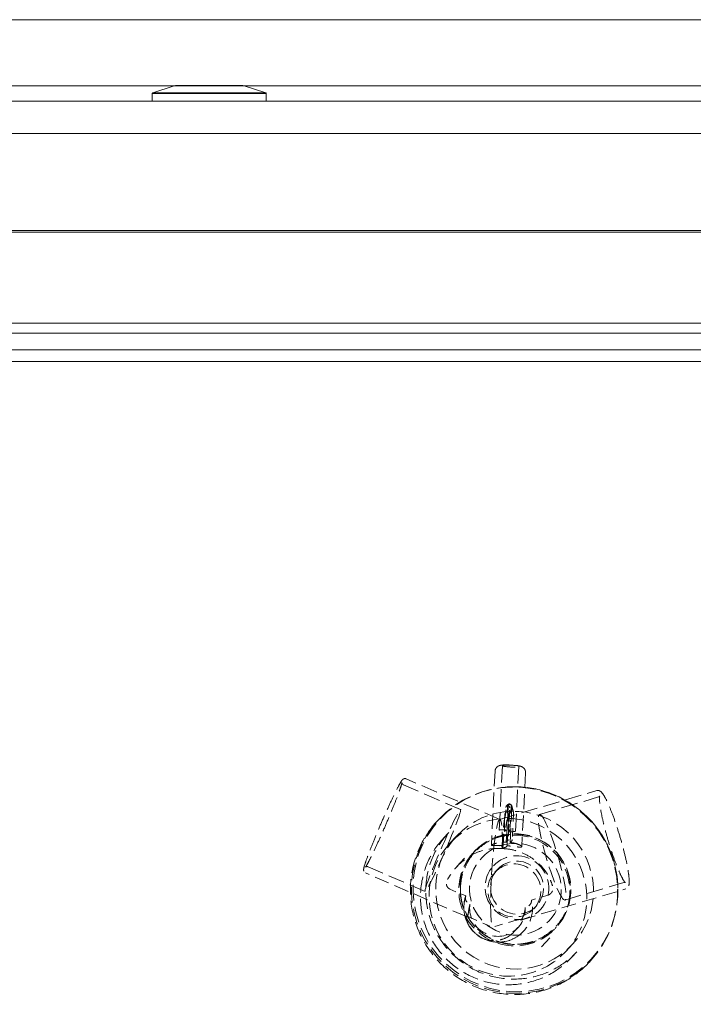
# Model space of a CAD drawing. Units: inches. Extents: x 5 to 165, y 4 to 215.
# Drawn here: x 56 to 67, y 153 to 168 of the extents above; entities that cross this region are included whole.
import ezdxf

# ---------------------------------------------------------------- set-up
doc = ezdxf.new("R2010")
doc.units = ezdxf.units.IN
doc.header["$LTSCALE"] = 20
doc.header["$MEASUREMENT"] = 0
doc.linetypes.add('DASHED', pattern=[0.2067, 0.1654, -0.0413])
doc.linetypes.add('LONG_DASH_DOTTED', pattern=[0.3543, 0.2362, -0.0295, 0.0591, -0.0295])
for name, color, linetype, lineweight in [('Overlay (ANSI)', 7, 'LONG_DASH_DOTTED', 18), ('Visible (ANSI)', 7, 'Continuous', 18), ('Visible Narrow (ANSI)', 7, 'Continuous', 5)]:
    doc.layers.add(name, color=color, linetype=linetype, lineweight=lineweight)

msp = doc.modelspace()

# ---------------------------------------------------------------- linework, layer by layer
at = {"layer": 'Overlay (ANSI)', "linetype": 'DASHED', "lineweight": 5, "ltscale": 0.072387}
msp.add_line((84.36434, 168.03141), (25.11365, 168.03141), dxfattribs=at)
at = {"layer": 'Overlay (ANSI)', "linetype": 'DASHED', "lineweight": 5, "ltscale": 0.072624}
msp.add_line((84.31125, 166.78141), (25.16675, 166.78141), dxfattribs=at)
at = {"layer": 'Overlay (ANSI)', "linetype": 'DASHED', "lineweight": 5, "ltscale": 0.069299}
for p, q in [((63.51537, 156.49295), (63.45818, 155.35608)), ((63.98353, 156.46939), (63.92634, 155.33252))]:
    msp.add_line(p, q, dxfattribs=at)
at = {"layer": 'Overlay (ANSI)', "linetype": 'DASHED', "lineweight": 5, "ltscale": 0.080632}
for p, q in [((63.57919, 155.58465), (63.6291, 156.57674)), ((63.82887, 155.57209), (63.87878, 156.56418)), ((62.92402, 155.49619), (62.82179, 155.38653)), ((64.70651, 153.83435), (64.60427, 153.72469))]:
    msp.add_line(p, q, dxfattribs=at)
at = {"layer": 'Overlay (ANSI)', "linetype": 'DASHED', "lineweight": 5, "ltscale": 0.076007}
msp.add_line((63.59055, 155.75223), (62.15064, 156.37555), dxfattribs=at)
at = {"layer": 'Overlay (ANSI)', "linetype": 'DASHED', "lineweight": 5, "ltscale": 0.077004}
for p, q in [((62.98519, 155.90259), (62.10992, 156.28149)), ((64.19846, 155.82734), (65.10635, 156.09653)), ((62.44094, 154.64534), (61.56567, 155.02423)), ((64.58792, 154.51386), (65.4958, 154.78305))]:
    msp.add_line(p, q, dxfattribs=at)
at = {"layer": 'Overlay (ANSI)', "linetype": 'DASHED', "lineweight": 5, "ltscale": 0.075908}
msp.add_line((63.5856, 155.75253), (65.07721, 156.1948), dxfattribs=at)
at = {"layer": 'Overlay (ANSI)', "linetype": 'DASHED', "lineweight": 5, "ltscale": 0.035257}
for p, q in [((63.66182, 155.5669), (63.68035, 155.93522)), ((63.70516, 155.96183), (63.68663, 155.59351)), ((63.72143, 155.56323), (63.73996, 155.93155)), ((63.76477, 155.95816), (63.74624, 155.58984))]:
    msp.add_line(p, q, dxfattribs=at)
at = {"layer": 'Overlay (ANSI)', "linetype": 'DASHED', "lineweight": 5, "ltscale": 0.067136}
for p, q in [((63.68774, 155.40182), (63.71544, 155.95251)), ((63.74735, 155.39815), (63.77505, 155.94884))]:
    msp.add_line(p, q, dxfattribs=at)
at = {"layer": 'Overlay (ANSI)', "linetype": 'DASHED', "lineweight": 5, "ltscale": 0.023292}
msp.add_line((63.6878, 155.95306), (63.71291, 155.97999), dxfattribs=at)
at = {"layer": 'Overlay (ANSI)', "linetype": 'DASHED', "lineweight": 5, "ltscale": 0.03142}
msp.add_line((63.79882, 155.86594), (63.77398, 155.95914), dxfattribs=at)
at = {"layer": 'Overlay (ANSI)', "linetype": 'DASHED', "lineweight": 5, "ltscale": 0.015019}
for p, q in [((62.64974, 155.75191), (62.63351, 155.7345)), ((64.98079, 153.57863), (64.96456, 153.56122))]:
    msp.add_line(p, q, dxfattribs=at)
at = {"layer": 'Overlay (ANSI)', "linetype": 'DASHED', "lineweight": 5, "ltscale": 0.061939}
msp.add_line((63.61881, 155.32773), (63.66365, 155.8139), dxfattribs=at)
at = {"layer": 'Overlay (ANSI)', "linetype": 'DASHED', "lineweight": 5, "ltscale": 0.055602}
for p, q in [((63.66315, 155.80692), (63.64021, 155.35084)), ((63.72276, 155.80325), (63.69982, 155.34717))]:
    msp.add_line(p, q, dxfattribs=at)
at = {"layer": 'Overlay (ANSI)', "linetype": 'DASHED', "lineweight": 5, "ltscale": 0.038818}
for p, q in [((63.73918, 155.84993), (63.71878, 155.44451)), ((63.79879, 155.84626), (63.77839, 155.44084))]:
    msp.add_line(p, q, dxfattribs=at)
at = {"layer": 'Overlay (ANSI)', "linetype": 'DASHED', "lineweight": 5, "ltscale": 0.023013}
for p, q in [((63.66182, 155.5669), (63.68663, 155.59351)), ((63.72143, 155.56323), (63.74624, 155.58984))]:
    msp.add_line(p, q, dxfattribs=at)
at = {"layer": 'Overlay (ANSI)', "linetype": 'DASHED', "lineweight": 5, "ltscale": 0.063296}
for p, q in [((62.8041, 155.55086), (62.72384, 155.46478)), ((64.76944, 153.71854), (64.68918, 153.63246))]:
    msp.add_line(p, q, dxfattribs=at)
at = {"layer": 'Overlay (ANSI)', "linetype": 'DASHED', "lineweight": 5, "ltscale": 0.027404}
for p, q in [((63.71726, 155.43349), (63.68774, 155.40182)), ((63.77687, 155.42982), (63.74735, 155.39815))]:
    msp.add_line(p, q, dxfattribs=at)
at = {"layer": 'Overlay (ANSI)', "linetype": 'DASHED', "lineweight": 5, "ltscale": 0.019662}
for p, q in [((63.64021, 155.35084), (63.61899, 155.32808)), ((63.69982, 155.34717), (63.6786, 155.32441))]:
    msp.add_line(p, q, dxfattribs=at)
at = {"layer": 'Overlay (ANSI)', "linetype": 'DASHED', "lineweight": 5, "ltscale": 0.069452}
msp.add_line((63.0478, 155.15455), (62.93038, 155.02861), dxfattribs=at)
at = {"layer": 'Overlay (ANSI)', "linetype": 'DASHED', "lineweight": 5, "ltscale": 0.016273}
for p, q in [((63.20158, 155.26406), (63.18401, 155.24521)), ((64.45553, 154.09498), (64.43795, 154.07613))]:
    msp.add_line(p, q, dxfattribs=at)
at = {"layer": 'Overlay (ANSI)', "linetype": 'DASHED', "lineweight": 5, "ltscale": 0.037701}
for p, q in [((63.55167, 154.98378), (63.51109, 154.94026)), ((64.15144, 154.42461), (64.11086, 154.38108))]:
    msp.add_line(p, q, dxfattribs=at)
at = {"layer": 'Overlay (ANSI)', "linetype": 'DASHED', "lineweight": 5, "ltscale": 0.068192}
msp.add_line((63.07518, 154.25909), (61.52495, 154.93017), dxfattribs=at)
at = {"layer": 'Overlay (ANSI)', "linetype": 'DASHED', "lineweight": 5, "ltscale": 0.025167}
for p, q in [((62.82269, 154.68118), (63.06585, 154.57592)), ((64.32723, 154.58862), (64.07501, 154.51383))]:
    msp.add_line(p, q, dxfattribs=at)
at = {"layer": 'Overlay (ANSI)', "linetype": 'DASHED', "lineweight": 5, "ltscale": 0.068337}
msp.add_line((63.91353, 154.20699), (65.52494, 154.68478), dxfattribs=at)
at = {"layer": 'Overlay (ANSI)', "linetype": 'DASHED', "lineweight": 5, "ltscale": 0.036381}
for p in [(63.12327, 154.2483), (63.83853, 154.20429)]:
    msp.add_line(p, (63.47436, 154.09632), dxfattribs=at)
at = {"layer": 'Overlay (ANSI)', "linetype": 'DASHED', "lineweight": 5, "ltscale": 0.072569}
msp.add_line((63.86716, 154.09036), (63.80582, 154.02456), dxfattribs=at)
at = {"layer": 'Overlay (ANSI)', "linetype": 'DASHED', "lineweight": 5, "ltscale": 0.0765}
msp.add_line((64.35705, 153.93391), (64.22772, 153.7952), dxfattribs=at)
at = {"layer": 'Overlay (ANSI)', "linetype": 'DASHED', "lineweight": 5, "ltscale": 0.063328}
msp.add_ellipse((63.75394, 156.57046), major_axis=(-0.12484, 0.00628), ratio=0.11519459, dxfattribs=at)
at = {"layer": 'Overlay (ANSI)', "linetype": 'DASHED', "lineweight": 5, "ltscale": 0.073392}
msp.add_ellipse((63.81526, 154.66527), major_axis=(-1.16553, 1.08664), ratio=0.98869766, dxfattribs=at)
at = {"layer": 'Overlay (ANSI)', "linetype": 'DASHED', "lineweight": 5, "ltscale": 0.072931}
msp.add_ellipse((63.82856, 154.67952), major_axis=(-1.15821, 1.07982), ratio=0.98869766, dxfattribs=at)
at = {"layer": 'Overlay (ANSI)', "linetype": 'DASHED', "lineweight": 5, "ltscale": 0.07123}
for centre in [(63.71303, 154.55561), (63.81526, 154.66527)]:
    msp.add_ellipse(centre, major_axis=(-0.89124, 0.83092), ratio=0.98869766, dxfattribs=at)
at = {"layer": 'Overlay (ANSI)', "linetype": 'DASHED', "lineweight": 5, "ltscale": 0.074366}
for centre, major_axis, ratio in [((62.71307, 155.27396), (0.27213, 0.62863), 0.05076827), ((64.39319, 155.1706), (-0.19473, 0.65674), 0.12956601)]:
    msp.add_ellipse(centre, major_axis=major_axis, ratio=ratio, dxfattribs=at)
at = {"layer": 'Overlay (ANSI)', "linetype": 'DASHED', "lineweight": 5, "ltscale": 9.04717e-05}
for major_axis in [(0.12484, -0.00628), (-0.12484, 0.00628)]:
    msp.add_ellipse((63.72401, 155.97546), major_axis=major_axis, ratio=0.11519459, start_param=4.60764112, end_param=4.62364129, dxfattribs=at)
at = {"layer": 'Overlay (ANSI)', "linetype": 'DASHED', "lineweight": 5, "ltscale": 9.04703e-05}
msp.add_ellipse((63.7279, 156.05282), major_axis=(-0.23354, 0.02208), ratio=0.2977801, start_param=1.67639177, end_param=1.68492513, dxfattribs=at)
at = {"layer": 'Overlay (ANSI)', "linetype": 'DASHED', "lineweight": 5, "ltscale": 9.04694e-05}
msp.add_ellipse((64.03493, 154.90088), major_axis=(-1.32421, 0.478), ratio=0.64955578, start_param=5.13531781, end_param=5.13680646, dxfattribs=at)
at = {"layer": 'Overlay (ANSI)', "linetype": 'DASHED', "lineweight": 5, "ltscale": 0.077326}
msp.add_ellipse((63.53777, 154.91696), major_axis=(0.05033, 0.83587), ratio=0.09030847, start_param=5.19985244, end_param=7.96291457, dxfattribs=at)
at = {"layer": 'Overlay (ANSI)', "linetype": 'DASHED', "lineweight": 5, "ltscale": 9.04731e-05}
msp.add_ellipse((63.74594, 156.41139), major_axis=(-0.05361, -0.54052), ratio=0.42925383, start_param=0.01179995, end_param=0.02033331, dxfattribs=at)
at = {"layer": 'Overlay (ANSI)', "linetype": 'DASHED', "lineweight": 5, "ltscale": 0.000935835}
for centre in [(63.74225, 155.85322), (63.80186, 155.84955)]:
    msp.add_ellipse(centre, major_axis=(0.00184, 0.02996), ratio=0.09595386, start_param=1.32440924, end_param=1.68678744, dxfattribs=at)
at = {"layer": 'Overlay (ANSI)', "linetype": 'DASHED', "lineweight": 5, "ltscale": 0.072379}
for centre in [(63.81098, 154.66067), (63.82856, 154.67952)]:
    msp.add_ellipse(centre, major_axis=(-0.62697, 0.58454), ratio=0.98869766, dxfattribs=at)
at = {"layer": 'Overlay (ANSI)', "linetype": 'DASHED', "lineweight": 5, "ltscale": 0.031528}
for major_axis in [(-0.12484, 0.00628), (0.12484, -0.00628)]:
    msp.add_ellipse((63.70403, 155.57837), major_axis=major_axis, ratio=0.11519459, start_param=4.85800706, end_param=7.51486801, dxfattribs=at)
at = {"layer": 'Overlay (ANSI)', "linetype": 'DASHED', "lineweight": 5, "ltscale": 0.071831}
msp.add_ellipse((63.82856, 154.67952), major_axis=(-0.51852, 0.48343), ratio=0.98869766, dxfattribs=at)
at = {"layer": 'Overlay (ANSI)', "linetype": 'DASHED', "lineweight": 5, "ltscale": 9.04697e-05}
msp.add_ellipse((63.55962, 154.39106), major_axis=(-0.32473, -0.88214), ratio=0.9434146, start_param=3.41611799, end_param=3.41835262, dxfattribs=at)
at = {"layer": 'Overlay (ANSI)', "linetype": 'DASHED', "lineweight": 5, "ltscale": 0.074809}
msp.add_ellipse((63.85156, 154.7042), major_axis=(-0.36001, 0.33564), ratio=0.98869766, dxfattribs=at)
at = {"layer": 'Overlay (ANSI)', "linetype": 'DASHED', "lineweight": 5, "ltscale": 0.069239}
for centre in [(63.85156, 154.7042), (63.81098, 154.66067)]:
    msp.add_ellipse(centre, major_axis=(-0.29988, 0.27959), ratio=0.98869766, dxfattribs=at)
at = {"layer": 'Overlay (ANSI)', "linetype": 'DASHED', "lineweight": 5, "ltscale": 0.084218}
msp.add_ellipse((63.53777, 154.91696), major_axis=(0.05033, 0.83587), ratio=0.09030847, start_param=1.67972926, end_param=2.95580114, dxfattribs=at)
at = {"layer": 'Overlay (ANSI)', "linetype": 'DASHED', "lineweight": 5, "ltscale": 0.068159}
msp.add_ellipse((63.56287, 154.39455), major_axis=(0.38766, -0.36142), ratio=0.98869766, start_param=3.54617527, end_param=7.26765264, dxfattribs=at)
at = {"layer": 'Overlay (ANSI)', "linetype": 'DASHED', "lineweight": 5, "ltscale": 0.069223}
msp.add_ellipse((63.55265, 154.38358), major_axis=(0.31451, -0.29323), ratio=0.98869766, start_param=3.74315169, end_param=7.07067622, dxfattribs=at)
at = {"layer": 'Overlay (ANSI)', "linetype": 'DASHED', "lineweight": 5, "ltscale": 0.080491}
msp.add_open_spline([(63.51537, 156.49295), (63.51587, 156.5029), (63.51808, 156.51269), (63.52486, 156.53045), (63.52952, 156.53812), (63.54008, 156.55201), (63.54593, 156.55732), (63.55812, 156.56689), (63.56393, 156.57007), (63.57599, 156.57597), (63.58145, 156.57781), (63.5964, 156.58234), (63.60423, 156.58368), (63.62412, 156.58658), (63.63615, 156.58758), (63.66645, 156.58916), (63.68534, 156.58945), (63.72263, 156.58902), (63.74069, 156.58842), (63.77633, 156.58653), (63.79389, 156.58524), (63.82769, 156.58204), (63.84386, 156.58011), (63.87544, 156.57531), (63.88993, 156.57262), (63.91326, 156.56581), (63.92144, 156.56356), (63.93808, 156.55411), (63.94195, 156.55171), (63.95304, 156.54324), (63.96147, 156.53613), (63.97505, 156.51406), (63.98002, 156.50291), (63.98342, 156.48316), (63.98388, 156.47626), (63.98353, 156.46939)], degree=3, knots=[6.18643754, 6.18643754, 6.18643754, 6.18643754, 6.22389048, 6.22389048, 6.26509337, 6.26509337, 6.31809559, 6.31809559, 6.39164584, 6.39164584, 6.49727076, 6.49727076, 6.71467609, 6.71467609, 7.02883536, 7.02883536, 7.43294869, 7.43294869, 7.78229565, 7.78229565, 8.12497224, 8.12497224, 8.47655071, 8.47655071, 8.87782697, 8.87782697, 9.10292858, 9.10292858, 9.16189751, 9.16189751, 9.24905626, 9.24905626, 9.30217266, 9.30217266, 9.32803019, 9.32803019, 9.32803019, 9.32803019], dxfattribs=at)
at = {"layer": 'Overlay (ANSI)', "linetype": 'DASHED', "lineweight": 5, "ltscale": 0.072175}
msp.add_open_spline([(62.15064, 156.37555), (62.14475, 156.3781), (62.13839, 156.37931), (62.1267, 156.37953), (62.12157, 156.37848), (62.1121, 156.3755), (62.10836, 156.37344), (62.09984, 156.36806), (62.09663, 156.36497), (62.08095, 156.34907), (62.07289, 156.33556), (62.04279, 156.28488), (62.02005, 156.24217), (61.9686, 156.1395), (61.94075, 156.08169), (61.88133, 155.95447), (61.84982, 155.88522), (61.78613, 155.74192), (61.75397, 155.66791), (61.69218, 155.52247), (61.66256, 155.45106), (61.60878, 155.31789), (61.58465, 155.25618), (61.54419, 155.14829), (61.52793, 155.10231), (61.50439, 155.02864), (61.49698, 155.00617), (61.49567, 154.97657), (61.49543, 154.97141), (61.49826, 154.96009), (61.49934, 154.95668), (61.50381, 154.94767), (61.50798, 154.94146), (61.51781, 154.93384), (61.52127, 154.93176), (61.52495, 154.93017)], degree=3, knots=[4.57066724, 4.57066724, 4.57066724, 4.57066724, 4.59149716, 4.59149716, 4.6145177, 4.6145177, 4.64484184, 4.64484184, 4.70089706, 4.70089706, 4.94768523, 4.94768523, 5.30617625, 5.30617625, 5.63120739, 5.63120739, 5.95303482, 5.95303482, 6.27410695, 6.27410695, 6.59513283, 6.59513283, 6.91674262, 6.91674262, 7.24075042, 7.24075042, 7.57984844, 7.57984844, 7.64605417, 7.64605417, 7.66938455, 7.66938455, 7.6992523, 7.6992523, 7.71225989, 7.71225989, 7.71225989, 7.71225989], dxfattribs=at)
at = {"layer": 'Overlay (ANSI)', "linetype": 'DASHED', "lineweight": 5, "ltscale": 0.069881}
msp.add_open_spline([(61.56567, 155.02423), (61.5601, 155.02664), (61.55409, 155.02773), (61.54356, 155.02782), (61.53918, 155.02686), (61.53194, 155.02454), (61.5294, 155.02315), (61.52488, 155.02041), (61.52372, 155.01932), (61.52188, 155.01764), (61.5228, 155.01841), (61.5275, 155.02444), (61.534, 155.03411), (61.55437, 155.06837), (61.57089, 155.09879), (61.61151, 155.1781), (61.63621, 155.22848), (61.69048, 155.34294), (61.72011, 155.40718), (61.78106, 155.54262), (61.81239, 155.61382), (61.87348, 155.7558), (61.90324, 155.82656), (61.95811, 155.96031), (61.98322, 156.02329), (62.02615, 156.13483), (62.044, 156.18345), (62.07036, 156.2604), (62.0791, 156.28961), (62.0842, 156.31215), (62.08477, 156.31668), (62.0848, 156.31714), (62.08457, 156.31631), (62.08528, 156.31145), (62.08562, 156.30956), (62.08756, 156.30356), (62.0895, 156.29871), (62.09754, 156.28918), (62.10253, 156.28497), (62.10897, 156.28191), (62.10944, 156.28169), (62.10992, 156.28149)], degree=3, knots=[1.42907459, 1.42907459, 1.42907459, 1.42907459, 1.45048496, 1.45048496, 1.47341099, 1.47341099, 1.50065539, 1.50065539, 1.54139402, 1.54139402, 1.62235223, 1.62235223, 1.80560919, 1.80560919, 2.09316039, 2.09316039, 2.40644059, 2.40644059, 2.72415514, 2.72415514, 3.04295227, 3.04295227, 3.36194877, 3.36194877, 3.68057704, 3.68057704, 3.99763594, 3.99763594, 4.30740672, 4.30740672, 4.42902013, 4.42902013, 4.48845165, 4.48845165, 4.51300681, 4.51300681, 4.54543856, 4.54543856, 4.56884784, 4.56884784, 4.57066724, 4.57066724, 4.57066724, 4.57066724], dxfattribs=at)
at = {"layer": 'Overlay (ANSI)', "linetype": 'DASHED', "lineweight": 5, "ltscale": 0.071992}
msp.add_open_spline([(63.66889, 156.24707), (63.83632, 156.26222), (64.00632, 156.25034), (64.33472, 156.17381), (64.49303, 156.10908), (64.78189, 155.93324), (64.91237, 155.8221), (65.13213, 155.56465), (65.22137, 155.41837), (65.34944, 155.10556), (65.3883, 154.93911), (65.40323, 154.72397), (65.40438, 154.67692), (65.40343, 154.62993)], degree=3, knots=[1.4190664, 1.4190664, 1.4190664, 1.4190664, 1.73895371, 1.73895371, 2.0594839, 2.0594839, 2.38044139, 2.38044139, 2.70145612, 2.70145612, 3.02213742, 3.02213742, 3.1115762, 3.1115762, 3.1115762, 3.1115762], dxfattribs=at)
at = {"layer": 'Overlay (ANSI)', "linetype": 'DASHED', "lineweight": 5, "ltscale": 0.072195}
msp.add_open_spline([(65.07721, 156.1948), (65.0886, 156.19818), (65.10056, 156.19754), (65.12306, 156.19137), (65.1322, 156.18509), (65.16562, 156.15729), (65.18447, 156.12723), (65.23074, 156.04236), (65.25579, 155.98839), (65.30662, 155.86552), (65.33221, 155.79782), (65.38253, 155.65361), (65.40725, 155.57724), (65.45359, 155.42303), (65.4752, 155.34521), (65.51324, 155.1956), (65.52965, 155.12384), (65.5557, 154.99302), (65.56527, 154.93413), (65.57658, 154.83301), (65.57837, 154.79222), (65.5726, 154.74571), (65.57007, 154.73314), (65.55778, 154.70702), (65.54539, 154.69084), (65.52494, 154.68478)], degree=3, knots=[1.64694045, 1.64694045, 1.64694045, 1.64694045, 1.72728986, 1.72728986, 1.83867919, 1.83867919, 2.1911024, 2.1911024, 2.53931246, 2.53931246, 2.86638499, 2.86638499, 3.1896954, 3.1896954, 3.51217025, 3.51217025, 3.83520841, 3.83520841, 4.16114044, 4.16114044, 4.50000973, 4.50000973, 4.64427142, 4.64427142, 4.7885331, 4.7885331, 4.7885331, 4.7885331], dxfattribs=at)
at = {"layer": 'Overlay (ANSI)', "linetype": 'DASHED', "lineweight": 5, "ltscale": 0.068636}
msp.add_open_spline([(65.4958, 154.78305), (65.50596, 154.78606), (65.51471, 154.78285), (65.51836, 154.78093), (65.51603, 154.78211), (65.50661, 154.79204), (65.49715, 154.80457), (65.47178, 154.84605), (65.45436, 154.87951), (65.41496, 154.96511), (65.39264, 155.01885), (65.34649, 155.13997), (65.32264, 155.20762), (65.27622, 155.34933), (65.25367, 155.4234), (65.2123, 155.57006), (65.19349, 155.64263), (65.1616, 155.77851), (65.14851, 155.84184), (65.12943, 155.95202), (65.12336, 155.99915), (65.1186, 156.06973), (65.12006, 156.09518), (65.12298, 156.10858), (65.12376, 156.11009), (65.12266, 156.10795), (65.11814, 156.10067), (65.10744, 156.09687), (65.10689, 156.09669), (65.10635, 156.09653)], degree=3, knots=[4.7885331, 4.7885331, 4.7885331, 4.7885331, 4.91431224, 4.91431224, 5.03760062, 5.03760062, 5.24081552, 5.24081552, 5.5210875, 5.5210875, 5.82918357, 5.82918357, 6.1443964, 6.1443964, 6.46158946, 6.46158946, 6.77901186, 6.77901186, 7.09522322, 7.09522322, 7.40680211, 7.40680211, 7.69862981, 7.69862981, 7.79474265, 7.79474265, 7.92332706, 7.92332706, 7.93012576, 7.93012576, 7.93012576, 7.93012576], dxfattribs=at)
at = {"layer": 'Overlay (ANSI)', "linetype": 'DASHED', "lineweight": 5, "ltscale": 0.004254}
for points, knots in [([(63.68035, 155.93522), (63.68053, 155.93885), (63.68144, 155.94264), (63.68467, 155.94947), (63.687, 155.9525), (63.69226, 155.95718), (63.69555, 155.95915), (63.70272, 155.96157), (63.70661, 155.96204), (63.71024, 155.96182)], [0.222854441, 0.222854441, 0.222854441, 0.222854441, 0.25071473, 0.25071473, 0.278575018, 0.278575018, 0.306451329, 0.306451329, 0.33432764, 0.33432764, 0.33432764, 0.33432764]), ([(63.7358, 155.98923), (63.73216, 155.98945), (63.72823, 155.98894), (63.72092, 155.98635), (63.71753, 155.98429), (63.71208, 155.97941), (63.70966, 155.97627), (63.70629, 155.96929), (63.70535, 155.96546), (63.70516, 155.96183)], [0.111381243, 0.111381243, 0.111381243, 0.111381243, 0.139257554, 0.139257554, 0.167133864, 0.167133864, 0.194994153, 0.194994153, 0.222854441, 0.222854441, 0.222854441, 0.222854441]), ([(63.71222, 155.96169), (63.71586, 155.96147), (63.71971, 155.96053), (63.72673, 155.95723), (63.7299, 155.95487), (63.73483, 155.94956), (63.73693, 155.94625), (63.73959, 155.93906), (63.74014, 155.93518), (63.73996, 155.93155)], [0.111381243, 0.111381243, 0.111381243, 0.111381243, 0.139257554, 0.139257554, 0.167133864, 0.167133864, 0.194994153, 0.194994153, 0.222854441, 0.222854441, 0.222854441, 0.222854441]), ([(63.76477, 155.95816), (63.76496, 155.96179), (63.76444, 155.96572), (63.76192, 155.97305), (63.75992, 155.97647), (63.75517, 155.98197), (63.7521, 155.98444), (63.74522, 155.98789), (63.74141, 155.98888), (63.73778, 155.98911)], [0.222854441, 0.222854441, 0.222854441, 0.222854441, 0.25071473, 0.25071473, 0.278575018, 0.278575018, 0.306451329, 0.306451329, 0.33432764, 0.33432764, 0.33432764, 0.33432764])]:
    msp.add_open_spline(points, degree=3, knots=knots, dxfattribs=at)
at = {"layer": 'Overlay (ANSI)', "linetype": 'DASHED', "lineweight": 5, "ltscale": 0.004374}
for points, knots in [([(63.71544, 155.95251), (63.71564, 155.95642), (63.71658, 155.96057), (63.72005, 155.96813), (63.72259, 155.97154), (63.72816, 155.97654), (63.73146, 155.97856), (63.73859, 155.98107), (63.74242, 155.98156), (63.74598, 155.98133)], [-0.463303129, -0.463303129, -0.463303129, -0.463303129, -0.433287905, -0.433287905, -0.40327268, -0.40327268, -0.376033309, -0.376033309, -0.348793939, -0.348793939, -0.348793939, -0.348793939]), ([(63.74796, 155.98121), (63.75161, 155.98099), (63.75545, 155.97999), (63.76236, 155.97646), (63.76543, 155.97394), (63.77026, 155.96819), (63.77229, 155.96456), (63.77477, 155.95679), (63.77524, 155.95265), (63.77505, 155.94884)], [-0.114507916, -0.114507916, -0.114507916, -0.114507916, -0.086495624, -0.086495624, -0.058483331, -0.058483331, -0.029241666, -0.029241666, 0, 0, 0, 0])]:
    msp.add_open_spline(points, degree=3, knots=knots, dxfattribs=at)
at = {"layer": 'Overlay (ANSI)', "linetype": 'DASHED', "lineweight": 5, "ltscale": 0.004634}
for points, knots in [([(63.77241, 155.88156), (63.77238, 155.88156), (63.77234, 155.88156), (63.77221, 155.88157), (63.7721, 155.88158), (63.77092, 155.88164), (63.76986, 155.88168), (63.76709, 155.88173), (63.7654, 155.88169), (63.76179, 155.88144), (63.75966, 155.88115), (63.75405, 155.87974), (63.7506, 155.87822), (63.74553, 155.87404), (63.74373, 155.8719), (63.74123, 155.86713), (63.74043, 155.86468), (63.74, 155.86158), (63.73995, 155.86114), (63.73991, 155.8607)], [-0.699378328, -0.699378328, -0.699378328, -0.699378328, -0.699131427, -0.699131427, -0.69831932, -0.69831932, -0.690135603, -0.690135603, -0.676748627, -0.676748627, -0.65935315, -0.65935315, -0.631122898, -0.631122898, -0.611434066, -0.611434066, -0.594707381, -0.594707381, -0.59197008, -0.59197008, -0.59197008, -0.59197008]), ([(63.79952, 155.85703), (63.79961, 155.85811), (63.79965, 155.85918), (63.79954, 155.86309), (63.79903, 155.8657), (63.797, 155.87106), (63.79526, 155.87351), (63.7908, 155.87753), (63.78811, 155.87886), (63.78382, 155.88021), (63.78216, 155.88057), (63.77846, 155.88114), (63.77672, 155.88128), (63.77507, 155.88139), (63.77495, 155.8814), (63.77479, 155.88141), (63.77476, 155.88142), (63.77472, 155.88142)], [-0.0731275828, -0.0731275828, -0.0731275828, -0.0731275828, -0.0686791927, -0.0686791927, -0.0567048513, -0.0567048513, -0.0411141011, -0.0411141011, -0.0238462608, -0.0238462608, -0.013689101, -0.013689101, -0.0016049163, -0.0016049163, -0.0006581615, -0.0006581615, -0.0003816112, -0.0003816112, -0.0003816112, -0.0003816112])]:
    msp.add_open_spline(points, degree=3, knots=knots, dxfattribs=at)
at = {"layer": 'Overlay (ANSI)', "linetype": 'DASHED', "lineweight": 5}
for points in [[(63.77257, 155.88155), (63.77252, 155.88155), (63.77246, 155.88156), (63.77241, 155.88156)], [(63.77472, 155.88142), (63.77467, 155.88142), (63.77461, 155.88142), (63.77456, 155.88143)]]:
    msp.add_open_spline(points, degree=3, dxfattribs=at)
at = {"layer": 'Overlay (ANSI)', "linetype": 'DASHED', "lineweight": 5, "ltscale": 0.071218}
msp.add_open_spline([(62.63351, 155.7345), (62.51891, 155.61158), (62.42437, 155.47), (62.28495, 155.16376), (62.24009, 154.99917), (62.20458, 154.66358), (62.21396, 154.49265), (62.28601, 154.16171), (62.34871, 154.00177), (62.52109, 153.70907), (62.63077, 153.57637), (62.88604, 153.3517), (63.03158, 153.25976), (63.34378, 153.12599), (63.51038, 153.08418), (63.84775, 153.05493), (64.01846, 153.06747), (64.34668, 153.14567), (64.50414, 153.21127), (64.76381, 153.37269), (64.87087, 153.46072), (64.96456, 153.56122)], degree=3, knots=[5.58866033, 5.58866033, 5.58866033, 5.58866033, 5.90838873, 5.90838873, 6.22817308, 6.22817308, 6.54809991, 6.54809991, 6.86819448, 6.86819448, 7.18841615, 7.18841615, 7.50867895, 7.50867895, 7.82888305, 7.82888305, 8.14894844, 8.14894844, 8.46884541, 8.46884541, 8.73025299, 8.73025299, 8.73025299, 8.73025299], dxfattribs=at)
at = {"layer": 'Overlay (ANSI)', "linetype": 'DASHED', "lineweight": 5, "ltscale": 0.007329}
for points, knots in [([(63.69507, 155.87063), (63.69379, 155.87072), (63.6924, 155.87062), (63.68971, 155.87002), (63.68841, 155.86951), (63.68348, 155.86699), (63.67997, 155.86329), (63.67252, 155.85264), (63.66929, 155.84381), (63.66477, 155.82538), (63.6636, 155.81576), (63.66315, 155.80692)], [-0.188457069, -0.188457069, -0.188457069, -0.188457069, -0.178634382, -0.178634382, -0.168811695, -0.168811695, -0.135826546, -0.135826546, -0.067913273, -0.067913273, 0, 0, 0, 0]), ([(63.72276, 155.80325), (63.72321, 155.81223), (63.72297, 155.82209), (63.72014, 155.84122), (63.71768, 155.85051), (63.71105, 155.86186), (63.70796, 155.86573), (63.70343, 155.86867), (63.70221, 155.8693), (63.69965, 155.87019), (63.69831, 155.87044), (63.69706, 155.87051)], [-0.786837332, -0.786837332, -0.786837332, -0.786837332, -0.717850438, -0.717850438, -0.648863543, -0.648863543, -0.617315712, -0.617315712, -0.607757728, -0.607757728, -0.598199744, -0.598199744, -0.598199744, -0.598199744])]:
    msp.add_open_spline(points, degree=3, knots=knots, dxfattribs=at)
at = {"layer": 'Overlay (ANSI)', "linetype": 'DASHED', "lineweight": 5, "ltscale": 0.072917}
msp.add_open_spline([(62.72384, 155.46478), (62.62722, 155.36115), (62.54752, 155.24177), (62.43, 154.98357), (62.3922, 154.84479), (62.36231, 154.56184), (62.37025, 154.41772), (62.43106, 154.13871), (62.48394, 154.00388), (62.62932, 153.75714), (62.7218, 153.64529), (62.93701, 153.45591), (63.0597, 153.37842), (63.32287, 153.26565), (63.4633, 153.2304), (63.74769, 153.20572), (63.89159, 153.21628), (64.16828, 153.28217), (64.30102, 153.33746), (64.51994, 153.47352), (64.61019, 153.54773), (64.68918, 153.63246)], degree=3, knots=[5.58866033, 5.58866033, 5.58866033, 5.58866033, 5.90849795, 5.90849795, 6.22836906, 6.22836906, 6.54832543, 6.54832543, 6.86838202, 6.86838202, 7.18851447, 7.18851447, 7.50867141, 7.50867141, 7.82879334, 7.82879334, 8.14883247, 8.14883247, 8.46877095, 8.46877095, 8.73025299, 8.73025299, 8.73025299, 8.73025299], dxfattribs=at)
at = {"layer": 'Overlay (ANSI)', "linetype": 'DASHED', "lineweight": 5, "ltscale": 0.072945}
msp.add_open_spline([(62.8041, 155.55086), (62.70747, 155.44723), (62.6278, 155.32782), (62.51039, 155.06954), (62.47268, 154.9307), (62.44304, 154.64769), (62.45111, 154.50356), (62.5122, 154.22463), (62.5652, 154.08987), (62.71073, 153.84334), (62.80324, 153.73161), (63.01839, 153.54244), (63.141, 153.46503), (63.40395, 153.35236), (63.54424, 153.31711), (63.82837, 153.29234), (63.97215, 153.30283), (64.24867, 153.36852), (64.38136, 153.42373), (64.60022, 153.55965), (64.69046, 153.63383), (64.76944, 153.71854)], degree=3, knots=[5.58866033, 5.58866033, 5.58866033, 5.58866033, 5.90899662, 5.90899662, 6.22926307, 6.22926307, 6.5493524, 6.5493524, 6.86923469, 6.86923469, 7.18896128, 7.18896128, 7.50863787, 7.50863787, 7.82838634, 7.82838634, 8.148305, 8.148305, 8.4684316, 8.4684316, 8.73025299, 8.73025299, 8.73025299, 8.73025299], dxfattribs=at)
at = {"layer": 'Overlay (ANSI)', "linetype": 'DASHED', "lineweight": 5, "ltscale": 0.071716}
msp.add_open_spline([(62.98461, 154.6703), (62.98403, 154.72341), (62.98852, 154.77832), (63.00872, 154.88757), (63.02441, 154.9419), (63.06628, 155.04616), (63.09248, 155.09617), (63.1532, 155.18873), (63.18771, 155.23128), (63.26154, 155.30693), (63.30345, 155.34261), (63.39488, 155.40571), (63.44441, 155.43314), (63.54792, 155.47749), (63.60197, 155.49444), (63.71087, 155.51713), (63.76571, 155.52285), (63.87166, 155.52407), (63.92641, 155.51967), (64.03557, 155.49962), (64.08998, 155.48399), (64.19458, 155.44211), (64.24484, 155.41583), (64.33801, 155.35472), (64.3809, 155.3199), (64.45678, 155.24562), (64.49237, 155.20371), (64.55527, 155.1123), (64.5826, 155.0628), (64.62676, 154.95947), (64.64361, 154.90554), (64.66617, 154.79705), (64.67186, 154.74249), (64.67314, 154.63648), (64.66868, 154.58143), (64.64852, 154.47192), (64.63281, 154.41747), (64.5909, 154.313), (64.56465, 154.2629), (64.50383, 154.17019), (64.46924, 154.12758), (64.39536, 154.05193), (64.35348, 154.01629), (64.2621, 153.95326), (64.2126, 153.92586), (64.10915, 153.88154), (64.05512, 153.8646), (63.94625, 153.84192), (63.89141, 153.83619), (63.78551, 153.83497), (63.7308, 153.83937), (63.62172, 153.85938), (63.56734, 153.87499), (63.4628, 153.91681), (63.41255, 153.94306), (63.31942, 154.00408), (63.27654, 154.03886), (63.20055, 154.11316), (63.16487, 154.15516), (63.10181, 154.24677), (63.07443, 154.29638), (63.03022, 154.39995), (63.01335, 154.45399), (62.99083, 154.56273), (62.98518, 154.61742), (62.98461, 154.6703)], degree=3, knots=[0, 0, 0, 0, 0.40625894, 0.40625894, 0.81251787, 0.81251787, 1.21877681, 1.21877681, 1.62503575, 1.62503575, 2.0335449, 2.0335449, 2.44205405, 2.44205405, 2.8505632, 2.8505632, 3.25907234, 3.25907234, 3.66516077, 3.66516077, 4.07124919, 4.07124919, 4.47733762, 4.47733762, 4.88342604, 4.88342604, 5.2870058, 5.2870058, 5.69058555, 5.69058555, 6.0941653, 6.0941653, 6.49774506, 6.49774506, 6.90509316, 6.90509316, 7.31244125, 7.31244125, 7.71978935, 7.71978935, 8.12713745, 8.12713745, 8.53570458, 8.53570458, 8.9442717, 8.9442717, 9.35283883, 9.35283883, 9.76140596, 9.76140596, 10.16707999, 10.16707999, 10.57275402, 10.57275402, 10.97842805, 10.97842805, 11.38410208, 11.38410208, 11.78861745, 11.78861745, 12.19313283, 12.19313283, 12.5976482, 12.5976482, 13.00216358, 13.00216358, 13.00216358, 13.00216358], dxfattribs=at)
at = {"layer": 'Overlay (ANSI)', "linetype": 'DASHED', "lineweight": 5, "ltscale": 0.001395}
for points in [[(63.71878, 155.44451), (63.71872, 155.44328), (63.71862, 155.44181), (63.71841, 155.43944), (63.71826, 155.43813), (63.718, 155.43621), (63.71783, 155.43525), (63.71755, 155.43407), (63.71739, 155.43362), (63.71726, 155.43349)], [(63.77839, 155.44084), (63.77833, 155.43962), (63.77823, 155.43814), (63.77802, 155.43578), (63.77787, 155.43446), (63.77761, 155.43254), (63.77744, 155.43159), (63.77716, 155.4304), (63.777, 155.42995), (63.77687, 155.42982)]]:
    msp.add_open_spline(points, degree=3, knots=[0.0376266967, 0.0376266967, 0.0376266967, 0.0376266967, 0.0470376598, 0.0470376598, 0.0564460182, 0.0564460182, 0.0658511521, 0.0658511521, 0.0752535877, 0.0752535877, 0.0752535877, 0.0752535877], dxfattribs=at)
at = {"layer": 'Overlay (ANSI)', "linetype": 'DASHED', "lineweight": 5, "ltscale": 0.063538}
for points, knots in [([(63.62804, 155.30446), (63.59556, 155.30696), (63.563, 155.30771), (63.46301, 155.30435), (63.39596, 155.29409), (63.26668, 155.25796), (63.20445, 155.23207), (63.08921, 155.16734), (63.03072, 155.12507), (62.95276, 155.05278), (62.9283, 155.02726), (62.88352, 154.97544), (62.8632, 154.94914), (62.82461, 154.89456), (62.80452, 154.86279), (62.78664, 154.83137)], [-4.34449001, -4.34449001, -4.34449001, -4.34449001, -4.09874184, -4.09874184, -3.58629779, -3.58629779, -3.07385374, -3.07385374, -2.56978154, -2.56978154, -2.31774544, -2.31774544, -2.06570934, -2.06570934, -1.77884484, -1.77884484, -1.77884484, -1.77884484]), ([(63.62804, 155.30446), (63.66144, 155.30291), (63.69482, 155.2996), (63.79681, 155.28381), (63.86448, 155.26527), (63.99238, 155.21331), (64.0526, 155.17989), (64.16043, 155.10143), (64.21312, 155.05233), (64.27891, 154.97119), (64.29875, 154.94295), (64.33346, 154.88623), (64.34833, 154.85777), (64.37488, 154.79919), (64.3875, 154.7654), (64.39741, 154.73227)], [5.90276988, 5.90276988, 5.90276988, 5.90276988, 6.14851804, 6.14851804, 6.66096209, 6.66096209, 7.17340614, 7.17340614, 7.67747835, 7.67747835, 7.92951445, 7.92951445, 8.18155055, 8.18155055, 8.46841505, 8.46841505, 8.46841505, 8.46841505])]:
    msp.add_open_spline(points, degree=3, knots=knots, dxfattribs=at)
at = {"layer": 'Overlay (ANSI)', "linetype": 'DASHED', "lineweight": 5, "ltscale": 0.08216}
for points, knots in [([(63.64021, 155.35084), (63.62035, 155.35166), (63.60055, 155.35214), (63.55456, 155.35245), (63.5301, 155.35193), (63.49276, 155.35126), (63.47734, 155.35107), (63.45913, 155.35294), (63.45636, 155.35509), (63.45939, 155.35833), (63.46241, 155.36158), (63.47161, 155.36633), (63.50162, 155.37711), (63.52241, 155.38306), (63.56823, 155.39282), (63.59637, 155.39729), (63.64644, 155.40136), (63.66733, 155.40205), (63.68774, 155.40182)], [2.77961291, 2.77961291, 2.77961291, 2.77961291, 2.92996185, 2.92996185, 3.15532592, 3.15532592, 3.38072815, 3.38072815, 3.60613038, 3.60613038, 3.60613038, 3.83153261, 3.83153261, 4.05693485, 4.05693485, 4.28229891, 4.28229891, 4.43264785, 4.43264785, 4.43264785, 4.43264785]), ([(63.74735, 155.39815), (63.76713, 155.39591), (63.78679, 155.39273), (63.8323, 155.38278), (63.85634, 155.3751), (63.89291, 155.36026), (63.90791, 155.35212), (63.92552, 155.3384), (63.92812, 155.33292), (63.92207, 155.32644), (63.91304, 155.32502), (63.88363, 155.32608), (63.86326, 155.32846), (63.81822, 155.3342), (63.79049, 155.33793), (63.7409, 155.3435), (63.72015, 155.34552), (63.69982, 155.34717)], [0.97654772, 0.97654772, 0.97654772, 0.97654772, 1.12689666, 1.12689666, 1.35226073, 1.35226073, 1.57766296, 1.57766296, 1.80306519, 1.80306519, 2.02846742, 2.02846742, 2.25386966, 2.25386966, 2.47923372, 2.47923372, 2.62958266, 2.62958266, 2.62958266, 2.62958266])]:
    msp.add_open_spline(points, degree=3, knots=knots, dxfattribs=at)
at = {"layer": 'Overlay (ANSI)', "linetype": 'DASHED', "lineweight": 5, "ltscale": 0.004436}
for points, knots in [([(63.61899, 155.32808), (63.61858, 155.32764), (63.61887, 155.32715), (63.6211, 155.32619), (63.62305, 155.32571), (63.62773, 155.32491), (63.63064, 155.32452), (63.63729, 155.32385), (63.64101, 155.32356), (63.6446, 155.32334)], [-0.232188953, -0.232188953, -0.232188953, -0.232188953, -0.201650378, -0.201650378, -0.171111802, -0.171111802, -0.143611193, -0.143611193, -0.116110583, -0.116110583, -0.116110583, -0.116110583]), ([(63.64659, 155.32322), (63.65018, 155.323), (63.65408, 155.32282), (63.66136, 155.32264), (63.66476, 155.32263), (63.67053, 155.32279), (63.67321, 155.32299), (63.67704, 155.32358), (63.67819, 155.32398), (63.6786, 155.32441)], [-0.349717583, -0.349717583, -0.349717583, -0.349717583, -0.322116214, -0.322116214, -0.294514844, -0.294514844, -0.264077077, -0.264077077, -0.23363931, -0.23363931, -0.23363931, -0.23363931])]:
    msp.add_open_spline(points, degree=3, knots=knots, dxfattribs=at)
at = {"layer": 'Overlay (ANSI)', "linetype": 'DASHED', "lineweight": 5, "ltscale": 0.018865}
for points, knots in [([(62.82269, 154.68118), (62.81751, 154.68342), (62.81251, 154.68613), (62.7994, 154.69486), (62.79212, 154.70164), (62.77913, 154.71836), (62.77411, 154.7284), (62.76741, 154.7515), (62.76631, 154.7654), (62.77093, 154.79805), (62.77745, 154.81519), (62.78664, 154.83137)], [1.938127628, 1.938127628, 1.938127628, 1.938127628, 1.995108402, 1.995108402, 2.095588828, 2.095588828, 2.213473403, 2.213473403, 2.352903604, 2.352903604, 2.513851101, 2.513851101, 2.513851101, 2.513851101]), ([(64.32723, 154.58862), (64.32911, 154.58917), (64.33099, 154.58979), (64.34264, 154.594), (64.35186, 154.59902), (64.37015, 154.61261), (64.37849, 154.62146), (64.3931, 154.64302), (64.3989, 154.6568), (64.40495, 154.69064), (64.40377, 154.71093), (64.39741, 154.73227)], [-0.642310143, -0.642310143, -0.642310143, -0.642310143, -0.620540487, -0.620540487, -0.506516649, -0.506516649, -0.36949334, -0.36949334, -0.201388139, -0.201388139, 0, 0, 0, 0])]:
    msp.add_open_spline(points, degree=3, knots=knots, dxfattribs=at)
at = {"layer": 'Overlay (ANSI)', "linetype": 'DASHED', "lineweight": 5, "ltscale": 0.069838}
msp.add_open_spline([(63.95053, 154.03313), (63.91239, 153.99223), (63.86762, 153.95754), (63.7693, 153.90405), (63.71576, 153.88527), (63.60529, 153.86548), (63.54836, 153.86452), (63.43684, 153.8805), (63.38228, 153.89748), (63.28102, 153.94772), (63.23436, 153.98099), (63.15372, 154.06047), (63.11976, 154.10667), (63.06804, 154.2073), (63.05027, 154.26171), (63.03278, 154.37318), (63.03301, 154.43021), (63.04702, 154.51435), (63.05416, 154.54257), (63.06359, 154.57)], degree=3, knots=[3.83611763, 3.83611763, 3.83611763, 3.83611763, 4.1548657, 4.1548657, 4.47386809, 4.47386809, 4.79352275, 4.79352275, 5.11395475, 5.11395475, 5.43498337, 5.43498337, 5.75620746, 5.75620746, 6.0771558, 6.0771558, 6.39745469, 6.39745469, 6.56266799, 6.56266799, 6.56266799, 6.56266799], dxfattribs=at)
at = {"layer": 'Overlay (ANSI)', "linetype": 'DASHED', "lineweight": 5, "ltscale": 0.017733}
for points, knots in [([(63.06585, 154.57592), (63.06033, 154.56281), (63.05794, 154.549), (63.06032, 154.52258), (63.06435, 154.51021), (63.07744, 154.48818), (63.08571, 154.47852), (63.10466, 154.46257), (63.11472, 154.4561), (63.12685, 154.45042), (63.12806, 154.44988), (63.12928, 154.44936)], [-2.066519542, -2.066519542, -2.066519542, -2.066519542, -1.926009514, -1.926009514, -1.799996826, -1.799996826, -1.689565384, -1.689565384, -1.594162835, -1.594162835, -1.583691982, -1.583691982, -1.583691982, -1.583691982]), ([(64.07501, 154.51383), (64.07666, 154.49945), (64.07464, 154.48479), (64.06355, 154.45801), (64.05541, 154.44602), (64.03511, 154.42561), (64.02374, 154.41709), (64.0012, 154.40464), (63.99069, 154.40018), (63.98, 154.39702)], [0, 0, 0, 0, 0.149231036, 0.149231036, 0.281032646, 0.281032646, 0.396342221, 0.396342221, 0.485677531, 0.485677531, 0.485677531, 0.485677531])]:
    msp.add_open_spline(points, degree=3, knots=knots, dxfattribs=at)
at = {"layer": 'Overlay (ANSI)', "linetype": 'DASHED', "lineweight": 5, "ltscale": 0.076334}
for points, knots in [([(63.12928, 154.44936), (63.12137, 154.41817), (63.11599, 154.38909), (63.10752, 154.33656), (63.10445, 154.31362), (63.09741, 154.27912), (63.09334, 154.26761), (63.08818, 154.26207), (63.08301, 154.25653), (63.07651, 154.2567), (63.0689, 154.26338), (63.06819, 154.26405), (63.06749, 154.26478)], [-1.1275579, -1.1275579, -1.1275579, -1.1275579, -0.76996047, -0.76996047, -0.38498024, -0.38498024, 0, 0, 0, 0.38498024, 0.38498024, 0.42406239, 0.42406239, 0.42406239, 0.42406239]), ([(63.98, 154.39702), (63.97694, 154.36554), (63.97106, 154.33648), (63.95626, 154.28434), (63.94728, 154.26176), (63.93114, 154.22783), (63.92406, 154.2165), (63.91373, 154.20542), (63.91025, 154.20541), (63.90764, 154.21178), (63.90741, 154.21242), (63.90719, 154.21312)], [5.5020236, 5.5020236, 5.5020236, 5.5020236, 5.85962103, 5.85962103, 6.24460127, 6.24460127, 6.62958151, 6.62958151, 7.01456174, 7.01456174, 7.0536439, 7.0536439, 7.0536439, 7.0536439])]:
    msp.add_open_spline(points, degree=3, knots=knots, dxfattribs=at)
at = {"layer": 'Overlay (ANSI)', "linetype": 'DASHED', "lineweight": 5, "ltscale": 0.009344}
for points, knots in [([(63.12327, 154.2483), (63.11688, 154.25106), (63.11047, 154.25369), (63.09727, 154.25873), (63.09067, 154.26101), (63.07988, 154.2643), (63.07566, 154.26536), (63.07017, 154.26635), (63.06851, 154.26646), (63.06678, 154.26606), (63.06675, 154.26556), (63.06749, 154.26478)], [0.884857234, 0.884857234, 0.884857234, 0.884857234, 0.939238627, 0.939238627, 1.000835184, 1.000835184, 1.055364181, 1.055364181, 1.097745343, 1.097745343, 1.140595256, 1.140595256, 1.140595256, 1.140595256]), ([(63.83853, 154.20429), (63.84254, 154.20548), (63.84661, 154.20662), (63.85836, 154.20965), (63.86597, 154.21134), (63.87953, 154.21374), (63.8854, 154.21452), (63.8954, 154.21533), (63.89939, 154.21536), (63.90525, 154.21475), (63.90689, 154.21408), (63.90719, 154.21312)], [-0.251893056, -0.251893056, -0.251893056, -0.251893056, -0.220026667, -0.220026667, -0.160289567, -0.160289567, -0.107224772, -0.107224772, -0.055021238, -0.055021238, 0, 0, 0, 0])]:
    msp.add_open_spline(points, degree=3, knots=knots, dxfattribs=at)
at = {"layer": 'Overlay (ANSI)', "linetype": 'DASHED', "lineweight": 5, "ltscale": 0.078457}
msp.add_open_spline([(63.06697, 154.26562), (63.07298, 154.22032), (63.08629, 154.17595), (63.12618, 154.09345), (63.15277, 154.05535), (63.21655, 153.9893), (63.25373, 153.96136), (63.33491, 153.91852), (63.3789, 153.90362), (63.4692, 153.88839), (63.51549, 153.88805), (63.60566, 153.90196), (63.64953, 153.91618), (63.73039, 153.95774), (63.76739, 153.98504), (63.80136, 154.01984), (63.80361, 154.02219), (63.80582, 154.02456)], degree=3, knots=[0.18221601, 0.18221601, 0.18221601, 0.18221601, 0.50240013, 0.50240013, 0.8230901, 0.8230901, 1.14401429, 1.14401429, 1.46481841, 1.46481841, 1.78518951, 1.78518951, 2.10497218, 2.10497218, 2.42424218, 2.42424218, 2.44706768, 2.44706768, 2.44706768, 2.44706768], dxfattribs=at)
at = {"layer": 'Visible (ANSI)'}
for p, q in [((84.36434, 168.03141), (25.11365, 168.03141)), ((58.58492, 167.01508), (58.25499, 166.9059)), ((59.62207, 167.02141), (58.62419, 167.02141)), ((59.66134, 167.01508), (59.99127, 166.9059)), ((84.31125, 166.78141), (25.16675, 166.78141)), ((58.24813, 166.78141), (58.24813, 166.89641)), ((59.99813, 166.78141), (59.99813, 166.89641))]:
    msp.add_line(p, q, dxfattribs=at)
for centre, radius, start, end in [((58.62419, 166.89641), 0.125, 90, 108.30991), ((59.62207, 166.89641), 0.125, 71.69009, 90), ((58.25813, 166.89641), 0.01, 108.30991, 180), ((59.98813, 166.89641), 0.01, 0, 71.69009)]:
    msp.add_arc(centre, radius, start, end, dxfattribs=at)
at = {"layer": 'Visible Narrow (ANSI)'}
for p, q in [((58.5966, 167.01833), (55.99848, 167.01833)), ((59.66134, 167.01508), (58.58492, 167.01508)), ((84.31125, 167.01833), (59.64967, 167.01833)), ((59.99813, 166.89641), (58.24813, 166.89641)), ((59.99127, 166.9059), (58.25499, 166.9059)), ((25.16675, 166.28141), (84.31125, 166.28141)), ((81.85323, 164.7944), (27.62476, 164.7944)), ((27.62476, 164.7685), (81.85323, 164.7685)), ((80.68748, 163.36959), (28.79051, 163.36959)), ((28.79051, 163.21872), (80.68748, 163.21872)), ((80.43997, 162.96093), (29.03803, 162.96093)), ((29.03803, 162.78416), (80.43997, 162.78416))]:
    msp.add_line(p, q, dxfattribs=at)

doc.saveas('drawing.dxf')
